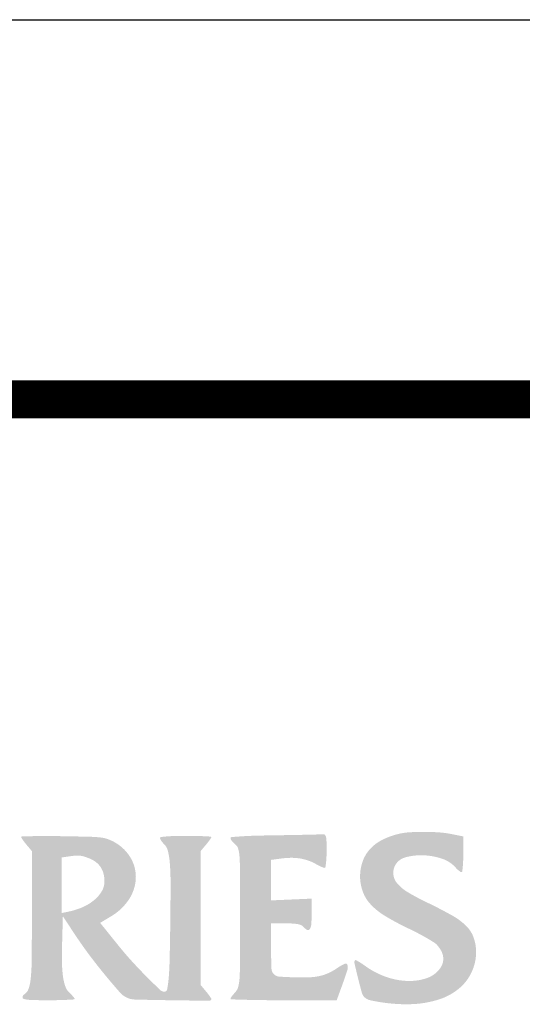
# Model space of a CAD drawing. Units: millimetres. Extents: x -8 to 2368, y 10 to 1690.
# Drawn here: x 1439 to 1492, y 242 to 346 of the extents above; entities that cross this region are included whole.
import ezdxf
from ezdxf.enums import TextEntityAlignment as Align

# ---------------------------------------------------------------- set-up
doc = ezdxf.new("R2010")
doc.units = ezdxf.units.MM
doc.header["$LTSCALE"] = 80
doc.layers.get('0').update_dxf_attribs({"linetype": 'CONTINUOUS', "lineweight": 30})
doc.styles.add('HY견고딕', font='txt')
doc.styles.add('ROMANS', font='romans.shx', dxfattribs={"width": 0.7, "height": 3.5, "bigfont": 'whgtxt.shx'})

# ---------------------------------------------------------------- blocks, each defined once
blk = doc.blocks.new('hico_ci')
at = {"true_color": 0x0e4194}
h = blk.add_hatch(color=154, dxfattribs=at)
edge = h.paths.add_edge_path()
edge.add_arc((53.19071796806054, 1.246135320087205), 0.7832244265273798, 87.95943346442562, 105.58909570319591, ccw=False)
edge.add_arc((53.18701426065638, 1.142166936374565), 0.8872587586489232, 71.32621201669491, 87.95947552936912, ccw=False)
edge.add_arc((53.34010473395557, 1.595134940593766), 0.4091199651368148, 41.65847370828908, 71.32623793307971, ccw=False)
edge.add_arc((53.94049315524586, 2.129281112830469), 0.3944834132375202, 221.6584377858467, 226.3141106755041)
edge.add_arc((53.8721696969817, 2.057749151372576), 0.2955646765940734, 226.3140725064869, 232.0946780574918)
edge.add_arc((53.84230118388746, 2.019388352595456), 0.2469469950654113, 232.0946273604588, 237.7943820118434)
edge.add_arc((53.72311025412353, 1.830157473643396), 0.02330709860918161, 237.7943223012877, 269.9999742499147)
edge.add_arc((53.72311022962481, 1.816409076063039), 0.009558701028852553, 270.0000840609355, 352.0548359911264)
edge.add_arc((52.13329764842359, 2.038290360400012), 1.614779977889018, 352.0548675455561, 354.2295208849135)
edge.add_arc((52.53376352904502, 1.99781921254133), 1.212274281846329, 354.2296036377139, 357.8272538701582)
edge.add_arc((51.36855114116196, 2.042029166046902), 2.378325064986977, 357.827203966841, 360.0000240061872)
edge.add_line((53.74687620614873, 2.042030162534203), (53.74687620614873, 2.27720992190919))
edge.add_line((53.74687620614873, 2.27720992190919), (53.58749799052373, 2.309217662534209))
edge.add_arc((53.34591212502232, 1.106271854470933), 1.226964688793874, 78.64442810802265, 86.08178779166349)
edge.add_arc((53.22448350189478, -0.6665928048178671), 3.003982980953423, 86.08177492048077, 89.89182240439409)
edge.add_arc((53.22455630285441, -0.6274085838203973), 2.964798692345042, 89.89179957923623, 93.66312571127828)
edge.add_arc((53.0892239025647, 1.48646661595194), 0.8465958647620975, 93.66310554207001, 103.2501981228861)
edge.add_arc((53.11957446743156, 1.357577000527868), 0.9790107043820871, 103.2502333664921, 116.8845017044216)
edge.add_arc((52.92655809275766, 1.738289066809713), 0.552165301098179, 116.884539769513, 137.8179287280057)
edge.add_arc((52.86871868904228, 1.790702051950987), 0.4741107199803853, 137.8179633419158, 160.7063985030718)
edge.add_arc((52.98326972944375, 1.750600943444027), 0.5954780951703196, 160.7063743994273, 180.000054691324)
edge.add_arc((52.96994469977858, 1.750599820076516), 0.5821530655051478, 179.9999453808043, 200.0871293715394)
edge.add_arc((52.88631016314844, 1.720014588957994), 0.4931014395823838, 200.087059709886, 222.8366206894383)
edge.add_arc((53.15905942435973, 1.972908051534432), 0.8650520584889426, 222.836663041874, 238.9867677270507)
edge.add_arc((54.56840008278556, 4.317225359564915), 3.600388369113322, 238.9868260084909, 244.5853432574317)
edge.add_arc((51.38633143590164, -2.379770167842409), 3.814145329481463, 62.478728186807416, 64.58532007862078, ccw=False)
edge.add_arc((51.75079912962673, -1.680265584547129), 3.025384680223272, 59.972456586807084, 62.47870325657311, ccw=False)
edge.add_arc((51.84649068846056, -1.514705615389275), 2.834159739854011, 57.72377206757659, 59.97244465984949, ccw=False)
edge.add_arc((53.25024717766576, 0.7078586158138478), 0.205410219110499, 42.40876806248917, 57.72378189348723, ccw=False)
edge.add_arc((53.11936871128216, 0.5883128866360323), 0.3826680943304617, 27.734608117929326, 42.40882701688162, ccw=False)
edge.add_arc((53.25796040987001, 0.6611821107666458), 0.2260871799671905, 5.972590100611285, 27.73457796282321, ccw=False)
edge.add_arc((53.28882274120372, 0.6644109139865009), 0.1950564103089475, -17.753938211469688, 5.972599402468006, ccw=False)
edge.add_arc((53.24786456612844, 0.6775248553368556), 0.2380627768520238, 321.8114107136983, 342.24605666385503, ccw=False)
edge.add_arc((53.14636785959226, 0.7573618391030976), 0.3671965269506635, 287.96435388441125, 321.8114503202056, ccw=False)
edge.add_arc((53.03692990169918, 1.094892260476172), 0.7220252912582944, 267.55015520410205, 287.9643380574852, ccw=False)
edge.add_arc((53.04669890188143, 1.323223595292944), 0.9505655105278108, 249.9182094066162, 267.5501499401216, ccw=False)
edge.add_arc((53.09691978103933, 1.460595388123124), 1.096829471121437, 234.08058629847892, 249.9182368140398, ccw=False)
edge.add_arc((51.69910452384704, -0.4690308490954607), 1.285888495530181, 54.08050894022418, 56.58033924809462)
edge.add_arc((52.03147028708116, 0.03465347344366876), 0.6824277285031551, 56.58027662867746, 60.59675789050381)
edge.add_arc((51.96421692456403, -0.08468477478501768), 0.8194117869177389, 60.59670803854719, 63.28100714787563)
edge.add_arc((52.32898711899787, 0.6399814933418213), 0.008117453825121341, 63.28099955751825, 135.0000619221269)
edge.add_arc((52.35016813044825, 0.6188004442463324), 0.03807195410216001, 134.9999731426174, 192.8956497778949)
edge.add_arc((63.51571995895392, 3.175154004992791), 11.49252485079641, 192.8956158564197, 193.9273912832527)
edge.add_arc((59.44730289871563, 2.166265794276185), 7.30088164106636, 193.9274489087182, 195.500766298572)
edge.add_arc((52.5299954895998, 0.2478271449898557), 0.1224731375550276, 195.5008135141128, 224.9999893332051)
edge.add_arc((52.55193150231639, 0.2697633269162907), 0.1534954638926803, 225.0000361509798, 257.6432599698034)
edge.add_arc((53.02411705568073, 2.425163840991473), 2.360010946022928, 257.6433597890528, 262.0859763601538)
edge.add_arc((53.01404573865165, 2.352738640969037), 2.286888849409524, 262.0860612636899, 267.2889991186417)
edge.add_arc((52.99352212320343, 1.919310861755221), 1.852975426495236, 267.2890076305643, 273.3810931012966)
edge.add_arc((53.02518032901406, 1.383442005348371), 1.316172228608916, 273.3811287215148, 288.1929739404053)
edge.add_arc((53.19289893411411, 0.8731113865631386), 0.7789880228039037, 288.1929894678916, 310.1303034154025)
edge.add_arc((53.29691149312958, 0.7497264638550405), 0.6176112847543324, 310.1302165049683, 335.2450715268733)
edge.add_arc((53.28600972402955, 0.7547540074472181), 0.6296164821191621, 335.2450201167082, 359.9999970503797)
edge.add_arc((53.34178383523272, 0.7547533916905138), 0.573842370916294, 5.824444549070398e-05, 19.32286625213809)
edge.add_arc((53.51065548883184, 0.8139664528894457), 0.3948903605745505, 19.32295138311033, 44.89013853724954)
edge.add_arc((53.19521752804951, 0.4997351479665184), 0.8401345857992787, 44.89017235781139, 60.72782287337136)
edge.add_arc((50.70641891052412, -3.940300256038128), 5.930127999096675, 60.72781232013966, 64.4725603580869)
edge.add_arc((54.58451514252397, 4.180292925148848), 3.068964399529183, 239.1975172175912, 244.47261003587602, ccw=False)
edge.add_arc((53.29596796609337, 2.018948129961913), 0.5526645069152558, 220.43144241278, 239.1975307798058, ccw=False)
edge.add_arc((53.03690492023753, 1.798222970409711), 0.21232165362251, 186.4475895988871, 220.4314484537152, ccw=False)
edge.add_arc((53.03188115795518, 1.79765537434676), 0.2072659288730943, 151.8450558810539, 186.4476266189536, ccw=False)
edge.add_arc((53.03771465452996, 1.794533374371241), 0.2138823150570308, 105.5890119490208, 151.8450534600383, ccw=False)
h = blk.add_hatch(color=154, dxfattribs=at)
edge = h.paths.add_edge_path()
edge.add_arc((45.38722724211476, 0.6648731090277522), 2.675810665226012, 354.24191639871503, 359.45814000736993, ccw=False)
edge.add_arc((47.4813410671274, 0.4537077983361968), 0.5710770715029625, 340.7257891259627, 354.2419850299947, ccw=False)
edge.add_arc((47.89612977283929, 0.3086601748238849), 0.1316587247393408, 300.5663140023798, 340.7258902546594, ccw=False)
edge.add_arc((47.98552186493782, 0.1573034283405548), 0.04412469551349383, 120.5663486126706, 173.8546852629343)
edge.add_arc((47.96559491894976, 0.1594489322234551), 0.024082580771727, 173.8546528502654, 256.381481596561)
edge.add_arc((48.07571797858446, 0.6140004043256795), 0.4917834777707042, 256.3814861039922, 268.3646233874065)
edge.add_arc((48.27656124140327, 7.648550246373006), 7.529199871339229, 268.3645957853865, 270.0000187562445)
edge.add_arc((48.27656508026422, 7.193913028194132), 7.074562653160079, 269.9999888712531, 271.0918089858332)
edge.add_arc((48.34316619616743, 3.699274497364044), 3.579289535104568, 271.0918025020251, 272.9096448708873)
edge.add_arc((48.03636653090462, 9.73554268937312), 9.623349405792657, 272.9096257247426, 273.4848741430145)
edge.add_arc((48.62088180537603, 0.1372190148203742), 0.007244400772685707, 273.4848216632734, 359.9999077718829)
edge.add_arc((48.61116608591465, 0.1372189829704951), 0.01696012023411478, 6.820271747444484e-05, 36.62146225533883)
edge.add_arc((48.26484621372379, -0.1201816497112134), 0.4484604557835021, 36.62140720638597, 40.03712865149116)
edge.add_arc((48.26029913028702, -0.124001763764241), 0.4543992468289519, 40.03709332202948, 44.16171489269027)
edge.add_arc((48.09103460440645, -0.2883826296019265), 0.6903474376973242, 44.16160921156556, 47.17656837730731)
edge.add_arc((48.69764135303427, 0.3661559571605721), 0.2020608259588714, 199.6215918980043, 227.1765746019325, ccw=False)
edge.add_arc((49.108569447099, 0.5126543584010079), 0.6383218488080272, 187.9270542349266, 199.6215049801963, ccw=False)
edge.add_arc((49.94076954800312, 0.6285337293886073), 1.478551005981431, 180.5923202835118, 187.9271125357521, ccw=False)
edge.add_arc((56.23048182845145, 0.6935655450755434), 7.768599472238678, 178.446362705015, 180.592370700047, ccw=False)
edge.add_line((48.46473823739876, 0.9041937437841767), (48.47343870614873, 1.224974584409182))
edge.add_line((48.47343870614873, 1.224974584409168), (48.63960069989872, 0.9745062437841625))
edge.add_arc((53.29447161273924, 4.062573007481063), 5.586052233219645, 213.5605125808414, 216.8114862271087)
edge.add_arc((54.54132097420643, 4.995735651414492), 7.143430109706712, 216.8115520012094, 219.5150998326558)
edge.add_arc((56.29316569811107, 6.440636551050261), 9.414266639782266, 219.5151748141331, 221.3653299332798)
edge.add_arc((49.42882086692282, 0.3962810291937302), 0.2680398966900062, 221.3653844426878, 245.5045031361944)
edge.add_arc((49.4279745936297, 0.3944236273795383), 0.2659987891510082, 245.5044997673617, 268.5783011245082)
edge.add_arc((50.56346630816591, 46.14332244357649), 46.02898693818225, 268.5782061487132, 269.1754560023387)
edge.add_arc((51.53578614414914, 113.6976566529995), 113.5903181590767, 269.1754167728667, 269.4293515637519)
edge.add_arc((50.40471321897405, 0.1363840977761299), 0.02341298717471271, 269.4293304785831, 360.0000361156291)
edge.add_arc((50.40902455125854, 0.136384151829219), 0.01910165489026162, 359.9998821337857, 392.7991633664863)
edge.add_arc((49.71831317482963, -0.3087364698189674), 0.8408160659509153, 32.79926586857667, 34.95214875239591)
edge.add_arc((49.80636087251463, -0.2471944968151547), 0.7333925512587813, 34.95215935102369, 37.940766979371)
edge.add_arc((49.48031563385121, -0.5013874140967687), 1.146816712201208, 37.94080005921451, 40.07878734577986)
edge.add_line((50.35781370614876, 0.2369795031591906), (50.28750120614876, 0.3205411844091941))
edge.add_line((50.28750120614876, 0.3205411844091941), (50.28750120614876, 2.083784565659187))
edge.add_line((50.28750120614876, 2.083784565659187), (50.35781370614876, 2.16734624690919))
edge.add_arc((49.48031563385206, 2.905713164164425), 1.1468167122001, 319.9212126542197, 322.0591999407872)
edge.add_arc((49.80636087251469, 2.651520246883507), 0.7333925512587297, 322.0592330206269, 325.0478406489743)
edge.add_arc((49.71831317482906, 2.71306221988722), 0.84081606595131, 325.0478512476332, 327.200734131453)
edge.add_arc((50.4090245512586, 2.267941598239148), 0.01910165489021348, 327.2008366334638, 360.0001178661824)
edge.add_arc((50.42121964066513, 2.267941636698197), 0.006906565483632271, 6.935181966417388e-06, 86.54341228915645)
edge.add_arc((49.85651854048683, -7.081172520198891), 9.373059609889596, 86.54344487738473, 87.11067193635996)
edge.add_arc((50.15457279406735, -1.175706654903777), 3.460076993287322, 87.1106558169797, 88.91589390188042)
edge.add_arc((50.0906328569211, -4.553972584032152), 6.838947959069567, 88.91579847712842, 90.00005571926998)
edge.add_arc((50.09062617444607, -3.108036387539926), 5.393011762574109, 89.99999966318852, 91.4839396144375)
edge.add_arc((49.99919676232395, 0.4213686760733282), 1.862422655859078, 91.48398037444746, 94.76359609552706)
edge.add_arc((50.02279992144258, 0.1381718986698104), 2.14660133880453, 94.76369330488201, 96.9248260501291)
edge.add_arc((49.76548015287403, 2.25685037057174), 0.01235394672533381, 96.92485458541054, 179.9999793038535)
edge.add_arc((49.78465999354518, 2.256850359424647), 0.03153378739643063, 179.9999716380303, 207.0061193605652)
edge.add_arc((49.95613110126754, 2.344242064867302), 0.2239906681871799, 207.0060607458993, 213.3633445092785)
edge.add_arc((49.99680837552927, 2.371026219685447), 0.2726941751517902, 213.3633018325395, 219.5669191844858)
edge.add_arc((50.03747396428986, 2.404627609675345), 0.3254458909374404, 219.5668401966786, 224.9999830695843)
edge.add_arc((49.67406463708488, 2.041218502659319), 0.1884923525916478, 13.431342123355194, 44.999981904559206, ccw=False)
edge.add_arc((48.87866226143899, 1.851266782455895), 1.006261632518069, 4.29889306169872, 13.431358047185427, ccw=False)
edge.add_arc((46.37189913279531, 1.662827352802196), 3.520097506590173, -0.11136122557951467, 4.29895257896851, ccw=False)
edge.add_arc((0.3157711920287625, 1.752309410997583), 49.57631237423768, 359.25040435117364, 359.8886776847556, ccw=False)
edge.add_arc((4.662104538118115, 1.695390338046039), 45.22960634172291, 358.6598680629256, 359.25047165076325, ccw=False)
edge.add_arc((46.17030573133007, 0.7243458984988109), 3.710048376835211, 354.9738120769917, 358.65990465529205, ccw=False)
edge.add_arc((48.49782347642423, 0.5196419584213743), 1.373546171227282, 349.16207872293074, 354.9738332460988, ccw=False)
edge.add_arc((49.81115997760719, 0.2682086481510737), 0.03635827311685539, 270.0000449776454, 349.16207199383007, ccw=False)
edge.add_arc((49.81116000364193, 0.3132001485894165), 0.08134977355523713, 226.1328092185577, 270.00000176557046, ccw=False)
edge.add_arc((57.88707708756766, 8.714971580231108), 11.73511311146421, 224.8483458057036, 226.1329037305963, ccw=False)
edge.add_arc((53.794810534269, 4.644312547289985), 5.963032853384772, 222.13014119191, 224.8483546908092, ccw=False)
edge.add_arc((52.76605547018175, 3.713769985721385), 4.575860751324172, 218.8149395666074, 222.1300713180678, ccw=False)
edge.add_line((49.20066120614871, 0.8455884437841803), (48.96507768427369, 1.13843893753419))
edge.add_line((48.96507768427369, 1.13843893753419), (49.11206540302368, 1.226550906284174))
edge.add_arc((48.73683521123041, 1.852506882931422), 0.7298072221714574, 300.9406391855764, 325.8066048944234)
edge.add_arc((48.88954349358517, 1.748752397890755), 0.5451864956379889, 325.8065853943532, 356.7444727400114)
edge.add_arc((48.9455861840068, 1.745564961394322), 0.4890532354351577, 356.7444350850679, 389.7809995723823)
edge.add_arc((48.88228000750917, 1.709337011540654), 0.561992500123999, 29.78100264701683, 59.55062551265971)
edge.add_arc((48.85212576360902, 1.658042562467216), 0.6214937516297829, 59.55058408552231, 69.28111939725662)
edge.add_arc((48.93081064844199, 1.866070322160027), 0.3990822863149424, 69.28103828351918, 82.84131236143442)
edge.add_arc((48.8048750358044, 0.8633904499668716), 1.409639906953399, 82.84122655012418, 88.5645724047176)
edge.add_arc((47.79164754490927, -39.57050773187194), 41.85623126058401, 88.5645346751038, 89.05704843762378)
edge.add_arc((48.20907684160221, -14.20939971182379), 16.49168814973519, 89.05707761170386, 89.79710732794314)
edge.add_arc((48.23800407141073, -6.039458924661957), 8.321696151555157, 89.79708090746728, 91.03167842192929)
edge.add_arc((48.68975745662857, -31.12654676058926), 33.41285111119193, 91.0316472307563, 91.29864544249457)
edge.add_arc((47.93267255576524, 2.270052727323545), 0.007671349616439346, 91.29872268429907, 179.9999937587384)
edge.add_arc((47.94661417054311, 2.270052740058077), 0.02161296439436783, 180.0000315438435, 211.8629633281249)
edge.add_arc((48.54000591535424, 2.638875148422414), 0.720285800363868, 211.8630005063134, 214.3953708945616)
edge.add_arc((48.50185983918163, 2.612760350417446), 0.6740569586934549, 214.3953595924427, 217.6793288999456)
edge.add_arc((48.77933624795264, 2.827059015487052), 1.024652274228346, 217.6793460804508, 220.0788056520507)
edge.add_line((47.99531370614875, 2.167346246909176), (48.06562620614875, 2.083784565659172))
edge.add_line((48.06562620614875, 2.083784565659187), (48.06562620614875, 1.212218490659197))
edge.add_arc((-12.49490611198357, 1.212266217342858), 60.56053231815113, 359.45816696439283, 359.99995484621024, ccw=False)
edge = h.paths.add_edge_path(flags=16)
edge.add_arc((48.83610175373389, 0.03541726976158088), 1.998836047271686, 95.81679516117998, 98.61406538720519, ccw=False)
edge.add_arc((48.66581389587282, 1.706991415038914), 0.3186104440585121, 84.94829010803778, 95.81670791213179, ccw=False)
edge.add_arc((48.67080692446433, 1.763475841834776), 0.2619057634319326, 72.5731931187841, 84.94827042479233, ccw=False)
edge.add_arc((48.43200172417511, 1.002693732433727), 1.059287316811385, 68.19268388013052, 72.57321483680289, ccw=False)
edge.add_arc((48.69235111614671, 1.653373794130019), 0.3584547058488634, 52.49387985610548, 68.19261750653851, ccw=False)
edge.add_arc((48.74706561935312, 1.724663148695726), 0.2685889785914714, 33.0033988670487, 52.493906599290085, ccw=False)
edge.add_arc((48.73639890285239, 1.717735193294146), 0.2813080747446325, 14.025613716753526, 33.00340041392019, ccw=False)
edge.add_arc((48.60072234970409, 1.683842486333006), 0.4211538564446766, -4.51312229188261e-06, 14.025654886341727, ccw=False)
edge.add_arc((48.77271307495903, 1.683842382170113), 0.2491631311897423, -30.328265497603127, 1.632414307550789e-05, ccw=False)
edge.add_arc((48.60164783060628, 1.783918333501944), 0.4473512081782691, 310.0992906352823, 329.6717065141663, ccw=False)
edge.add_arc((48.4856822662864, 1.921635278500432), 0.627390006907174, 293.7998250641265, 310.0992935979365, ccw=False)
edge.add_arc((48.35650472192691, 2.214522588329487), 0.9474990730481517, 281.8319965784397, 293.799820480292, ccw=False)
edge.add_line((48.55078245614874, 1.287154993784185), (48.45937620614876, 1.268006003159186))
edge.add_line((48.45937620614876, 1.268006003159201), (48.45937620614876, 1.999989109409185))
edge.add_line((48.45937620614876, 1.999989109409185), (48.53671995614872, 2.011705731284195))
h = blk.add_hatch(color=154, dxfattribs=at)
edge = h.paths.add_edge_path()
edge.add_arc((51.24070396300118, -4.034016885841382), 6.325968869682351, 93.75306426445438, 94.95213939709171)
edge.add_arc((50.69588721592527, 2.253756740859274), 0.01463600977655395, 94.95218496085108, 180.0000130168098)
edge.add_arc((50.7106476141775, 2.253756736918959), 0.02939640802878785, 179.9999988009012, 210.4953576481641)
edge.add_arc((50.85790070323321, 2.340479698324629), 0.2002891939251112, 210.495439788729, 217.8927344219157)
edge.add_arc((50.89782801694423, 2.371553368380134), 0.2508832978365977, 217.8925965639957, 224.9622568043559)
edge.add_arc((50.93909022094402, 2.412760964299665), 0.3091982653865777, 224.9622198976576, 231.0064396687322)
edge.add_arc((50.67273560981317, 2.08376495010495), 0.1141020490790487, 15.63545839409909, 51.006396373911286, ccw=False)
edge.add_arc((50.30512671187586, 1.980881558260535), 0.4958366350941145, 3.7499022056616127, 15.635443423389006, ccw=False)
edge.add_arc((47.60681877524604, 1.804028398841567), 3.199934037347897, 0.20360044321887472, 3.749926126967921, ccw=False)
edge.add_arc((-120.4935656870936, 1.206806185773047), 171.3013793932932, 4.4180363374835e-05, 0.20355873570042604, ccw=False)
edge.add_arc((-111.0123360220521, 1.206911661723012), 161.820149728203, -0.2138183641033038, 9.422994708074839e-06, ccw=False)
edge.add_arc((47.45982966268485, 0.6155163608650724), 3.346880546260004, 356.3115848646743, 359.78619306202756, ccw=False)
edge.add_arc((50.24489533974264, 0.4359791737858103), 0.5560340031717005, 345.14277156441995, 356.3116403827153, ccw=False)
edge.add_arc((50.62857894647345, 0.3341955572641666), 0.1590793273380712, 316.7945656028601, 345.14275112867296, ccw=False)
edge.add_arc((51.24667649799295, -0.2463481497259181), 0.6889039147842838, 136.7944966096413, 139.8254958026357)
edge.add_arc((51.07959367950082, -0.105279015272302), 0.4702325427886452, 139.8255519255782, 143.860820404688)
edge.add_arc((51.06639697693089, -0.09564149475767181), 0.4538913445392259, 143.8608703518807, 147.2921727717419)
edge.add_arc((50.70158911103601, 0.1386314358495326), 0.02033790488730825, 147.2923150758861, 179.9999864503245)
edge.add_arc((50.68912326435895, 0.1386314350857845), 0.007872058210241147, 179.9999594347945, 268.2496285817795)
edge.add_arc((52.71434660431373, 66.41629949200009), 66.31647491364079, 268.2497776415161, 268.4207482158653)
edge.add_arc((51.24788694046089, 13.22652956113797), 13.10649343231402, 268.4207963931472, 269.4078819790687)
edge.add_arc((51.38058336121333, 26.06486136957665), 25.94551099455504, 269.4078485798066, 270.0000564387875)
edge.add_line((51.3806089186487, 0.1193503750341876), (52.07996663114875, 0.1193503750341733))
edge.add_line((52.07996663114875, 0.1193503750341876), (52.15418189677376, 0.3232566250341904))
edge.add_arc((47.0740675618793, 2.172252103051008), 5.406139651667063, 340.0001486554169, 342.1518857247066)
edge.add_arc((52.10662997595716, 0.5518100444289757), 0.1191256629452315, 342.1518994458096, 375.6262513743433)
edge.add_arc((52.19702037188802, 0.5770921563940874), 0.0252661463155813, 15.62622663741069, 114.834938658624)
edge.add_arc((52.45727158837781, 0.01475668383420725), 0.644904653336845, 114.8348992014337, 124.5162484655248)
edge.add_arc((51.61669957511026, 1.237053632721441), 0.8385275630949399, 295.7785311058979, 304.516255909999, ccw=False)
edge.add_arc((51.73657743285457, 0.9888350393110699), 0.562877112540551, 283.9993656657293, 295.77862054696436, ccw=False)
edge.add_arc((51.70193772091761, 1.127775234255765), 0.7060702946906229, 273.7028869035172, 283.9993392473204, ccw=False)
edge.add_arc((51.62444265859756, 2.325234758677979), 1.906034793045605, 268.79608587612546, 273.70283413286217, ccw=False)
edge.add_arc((51.72619518486624, 7.167274490951755), 6.749143541103381, 266.58686871990164, 268.79612554450335, ccw=False)
edge.add_arc((51.33096539196555, 0.5404538534509555), 0.1105474281588071, 224.4997860900532, 266.5868477944274, ccw=False)
edge.add_arc((51.33053493538318, 0.5400306792300285), 0.109943798076762, 182.2321323445386, 224.4997233189486, ccw=False)
edge.add_arc((57.8688963557189, 0.7948829486413729), 6.653270149570976, 179.9999718924259, 182.2321448770765, ccw=False)
edge.add_line((51.21562620614873, 0.7948862125341947), (51.21562620614873, 1.131850375034176))
edge.add_line((51.21562620614873, 1.13185037503419), (51.40905744052378, 1.13185037503419))
edge.add_arc((51.40905568235752, -0.7156234443398546), 1.847473819374875, 87.15592897341901, 89.9999454739193, ccw=False)
edge.add_arc((51.47635262571168, 0.6390208173713177), 0.4911589759959873, 79.53693951956672, 87.15584538245639, ccw=False)
edge.add_arc((51.52110043374824, 0.8813322471821436), 0.2447503817044204, 68.5614172318626, 79.53684932639158, ccw=False)
edge.add_arc((51.58618163067615, 1.047071394165371), 0.06669132679204758, 39.69018302763908, 68.56137909244359, ccw=False)
edge.add_arc((51.77751022410644, 1.205859960693246), 0.1819458376142254, 219.6901532676207, 240.6583150305205)
edge.add_arc((51.70156013113268, 1.070748880851113), 0.02695093279851236, 240.6582849089962, 325.3902585026054)
edge.add_arc((51.62299478173151, 1.124967318299625), 0.122408531164878, 325.390213727989, 355.8763414056334)
edge.add_arc((49.85156863563327, 1.252681050024151), 1.898432570515522, 355.8763086351743, 360.000013770189)
edge.add_line((51.75000120614874, 1.252681506284191), (51.75000120614874, 1.457887637534171))
edge.add_line((51.75000120614874, 1.457887637534185), (51.48281370614876, 1.446201784409183))
edge.add_line((51.48281370614876, 1.446201784409183), (51.21562620614873, 1.434515903159181))
edge.add_line((51.21562620614873, 1.434515903159166), (51.21562620614873, 1.968353659409189))
edge.add_line((51.21562620614873, 1.968353659409189), (51.35720582489876, 1.987134859409167))
edge.add_arc((51.48586621362375, 1.017246388240039), 0.9783849662242674, 90.20997495369153, 97.55644355808181, ccw=False)
edge.add_arc((51.48490300278752, 1.280257783597477), 0.7153718071193057, 80.92013986677068, 90.2100282642125, ccw=False)
edge.add_arc((51.49792627067666, 1.361740940137821), 0.6328544737594793, 71.00761297134312, 80.92024320297872, ccw=False)
edge.add_arc((51.51896262276483, 1.422858127200712), 0.5682182713458545, 60.260954532784126, 71.00771785577479, ccw=False)
edge.add_arc((52.27069479116273, 2.738702455941947), 0.9472181511032159, 240.2610122657535, 242.8449424309289)
edge.add_arc((52.1651387193275, 2.532915851541986), 0.715938643036158, 242.8449490255104, 246.0322223346049)
edge.add_arc((52.14823834395008, 2.494902876972802), 0.6743380550420838, 246.0323401882659, 248.8539001744398)
edge.add_arc((51.92035884949877, 1.905751131471234), 0.04265075643705112, 248.8538738336582, 269.9999753491169)
edge.add_arc((51.92035882003637, 1.873765436977095), 0.01066506194291829, 270.0000596988835, 350.3832768906288)
edge.add_arc((50.8030001237052, 2.0630882406073), 1.143949483542923, 350.3832644089445, 353.2783807327211)
edge.add_arc((50.94831199439648, 2.045961675132702), 0.9976318188263588, 353.2784237739352, 357.4649044442278)
edge.add_arc((49.99657439485918, 2.088100210548873), 1.950301811289542, 357.4648845826977, 360.0000048322336)
edge.add_arc((46.18856731496379, 2.088104768645394), 5.7583088911866, 359.9999562831061, 361.2856600875599)
edge.add_arc((51.65932433919482, 2.210883953607478), 0.28617428516384, 1.285609656427029, 12.69042225195798)
edge.add_arc((51.89280014467562, 2.263459028149043), 0.04685213782275492, 12.69037628584275, 49.47593638030714)
edge.add_arc((51.90190966496692, 2.274115820879359), 0.03283248764044428, 49.47595772087981, 97.44140709652818)
edge.add_arc((51.85272648454941, 2.650674407664297), 0.3469244800605139, 271.4645220273146, 277.4414082955467, ccw=False)
edge.add_arc((50.07910580129135, 72.02599288510395), 69.74491108035207, 271.32467970170075, 271.4644813863733, ccw=False)
edge.add_arc((50.83752918958118, 39.22883136707671), 36.93898159077783, 271.01525609363375, 271.3246531150482, ccw=False)
edge.add_arc((50.392092154728, 64.3682563887033), 62.0823525773253, 270.8054897600974, 271.0151922545941, ccw=False)
edge.add_arc((51.54194539487912, -17.41705274327985), 19.71103928465804, 90.80549830033216, 91.55927885760285)
edge.add_arc((51.13292255945561, -2.390988839467283), 4.67940942887661, 91.55934883376565, 93.75302264427009)
blk = doc.blocks.new('HYOSUNG_TITLE_A4_L')
at = {"color": 3}
for p, q in [((-169.9999999999999, 23.99999999999955), (-85.00000000000003, 23.99999999999955)), ((-170, 19), (-85.00000000000014, 19))]:
    blk.add_line(p, q, dxfattribs=at)
at = {"color": 3, "const_width": 0.5}
blk.add_lwpolyline([(-85.00000000000014, 18.99999999999957), (-170, 19)], dxfattribs=at)
blk.add_blockref('hico_ci', (-146.0420910872065, 10.9639354420535))
for tag, height, style, width, p in [('GEN-TITLE-DES1{20}', 3.4, 'HY견고딕', 0.9, (-40.12195512001956, 40.23156919876124)), ('GEN-TITLE-DES2{24.5}', 2.5, 'ROMANS', 0.8, (-40.24577003001945, 36.36750108462855)), ('GEN-TITLE-NR{12.3}', 4, 'HY견고딕', 0.9, (-52.35236835450227, 27.9347277919519)), ('GEN-TITLE-DAT{7.1}', 2, 'ROMANS', 0.7, (-7.813813360791427, 21.46618360339403)), ('GEN-TITLE-REV{22.6}', 3, 'ROMANS', 0.7, (-4.610111477596218, 15.46031826081006))]:
    blk.add_attdef(tag, text='', height=height, dxfattribs=dict(style=style, width=width)).set_placement(p, align=Align.CENTER)
at = {"style": 'ROMANS', "width": 0.7}
for tag, height, p in [('GEN-TITLE-PLOT{5}', 1.8, (-160.0000000000002, 41.49999999999977)), ('GEN-TITLE-CHKM{2.5}', 2, (-167.5000000000001, 34.49999999999955)), ('GEN-TITLE-ISSD{5}', 1.8, (-160.0000000000002, 34.49999999999955)), ('GEN-TITLE-ITEM{12.7}', 3.5, (-120, 4.097021108535543)), ('GEN-TITLE-REF{12.7}', 3.5, (-39.42085257198779, 4.099999999999817)), ('GEN-TITLE-GRADE{22.6}', 3, (-4.664079815914306, 4.087387457092177))]:
    blk.add_attdef(tag, text='', height=height, dxfattribs=at).set_placement(p, align=Align.MIDDLE)
for tag, height, p in [('GEN-TITLE-CTRN{2.5}', 2, (-167.5000000000002, 41.49999999999978)), ('GEN-TITLE-POSI{22.6}', 2, (-8.07757402690612, 32.460909128455)), ('GEN-TITLE-APPM{2.5}', 2, (-167.5000000000001, 27.49999999999955)), ('GEN-TITLE-FSCM{20.7}', 1.8, (-12.77559254485186, 11.14501786127998))]:
    blk.add_attdef(tag, text='', height=height, dxfattribs=at).set_placement(p, align=Align.MIDDLE_CENTER)
for tag, p in [('GEN-TITLE-MAT2{35}', (-153.1717460559241, 41.49999999999979)), ('GEN-TITLE-MAT1{35}', (-153.1717460559242, 34.4999999999996)), ('GEN-TITLE-DACT{35}', (-153.1717460559241, 27.4999999999996))]:
    blk.add_attdef(tag, text='', height=2, dxfattribs=at).set_placement(p, align=Align.MIDDLE_LEFT)
at = {"style": 'ROMANS'}
blk.add_attdef('GEN-TITLE-SCA{12.7}', text='', height=2, dxfattribs=at).set_placement((-7.660747715843428, 26.68345472464819), align=Align.CENTER)

msp = doc.modelspace()

# ---------------------------------------------------------------- block references
at = {"lineweight": 0, "xscale": 8, "yscale": 8, "zscale": 8}
msp.add_blockref('HYOSUNG_TITLE_A4_L', (2223.873124599381, 153.6495743591834), dxfattribs=at)

doc.saveas('drawing.dxf')
